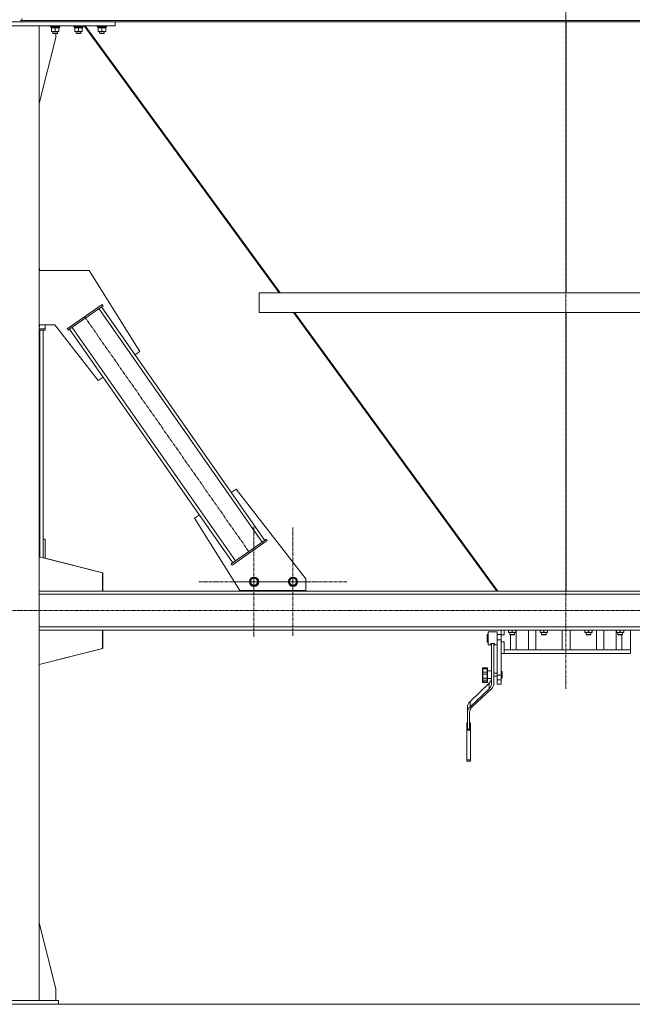
# Model space of a CAD drawing. Units: millimetres. Extents: x 0 to 39560, y -10 to 27300.
# Drawn here: x 30381 to 31954, y 15136 to 17662 of the extents above; entities that cross this region are included whole.
import ezdxf

# ---------------------------------------------------------------- set-up
doc = ezdxf.new("R2010")
doc.units = ezdxf.units.MM
doc.linetypes.add('K5LT_AXLED', pattern=[13.225, 8.725, -1.5, 1.5, -1.5])
doc.linetypes.add('K5LT_THIN', pattern=[0])
for name, color, linetype, true_color in [('OSI', 2, 'Continuous', 0xffff00), ('R', 1, 'Continuous', 0xff0000), ('WELDING', 7, 'Continuous', 0xffffff)]:
    doc.layers.add(name, color=color, linetype=linetype, true_color=true_color)

msp = doc.modelspace()

# ---------------------------------------------------------------- linework, layer by layer
at = {"layer": 'OSI', "color": 30, "linetype": 'K5LT_AXLED', "lineweight": 13, "true_color": 0xff8000}
for p, q in [((31783, 20992.9), (31783, 15945.9)), ((30547.6, 16900.2), (30971.7, 16294.3)), ((30982, 16220.2), (30982, 16362.2)), ((31082, 16220.2), (31082, 16359.2)), ((30982, 16220.2), (30840, 16220.2)), ((31082, 16220.2), (30943, 16220.2)), ((30982, 16220.2), (30982, 16078.2)), ((30982, 16220.2), (31124, 16220.2)), ((31082, 16220.2), (31082, 16081.2)), ((31082, 16220.2), (31221, 16220.2)), ((35940.8, 16146.3), (24847.8, 16146.3))]:
    msp.add_line(p, q, dxfattribs=at)
at = {"layer": 'R', "color": 7, "linetype": 'K5LT_THIN', "lineweight": 13}
for p, q in [((30136.1, 17656.3), (30626.1, 17656.3)), ((30384.1, 17659.9), (33182.1, 17659.9)), ((30384.1, 17659.9), (30384.1, 17656.3)), ((30384.1, 17659.9), (30384.1, 17656.3)), ((30384.1, 17656.3), (33182.1, 17656.3)), ((30626.1, 17646.3), (30626.1, 17656.3)), ((31784.1, 17656.3), (31784.1, 16961.3)), ((31784.1, 17656.3), (31784.1, 16961.3)), ((30136.1, 17646.3), (30626.1, 17646.3)), ((30431.1, 17646.3), (30331.1, 17646.3)), ((30431.1, 17646.3), (30431.1, 15146.3)), ((30460.4, 17646.3), (30460.4, 17644.4)), ((30484.4, 17644.4), (30460.4, 17644.4)), ((30460.4, 17644.4), (30460.6, 17644.1)), ((30484.3, 17644.1), (30460.6, 17644.1)), ((30462, 17641.6), (30462.1, 17642.9)), ((30462, 17641.6), (30462.2, 17641.6)), ((30482.9, 17641.6), (30462.2, 17641.6)), ((30462.9, 17640.7), (30462.9, 17641.6)), ((30462.9, 17640.7), (30462.9, 17632.4)), ((30462.9, 17631.6), (30462.9, 17632.4)), ((30481.9, 17631.6), (30462.9, 17631.6)), ((30466.4, 17631.6), (30466.4, 17627.4)), ((30472.4, 17640.7), (30472.4, 17632.4)), ((30478.4, 17631.6), (30478.4, 17627.4)), ((30481.9, 17641.6), (30481.9, 17640.7)), ((30481.9, 17640.7), (30481.9, 17632.4)), ((30481.9, 17632.4), (30481.9, 17631.6)), ((30482.9, 17644.1), (30482.9, 17641.6)), ((30484.4, 17644.4), (30484.3, 17644.1)), ((30484.4, 17646.3), (30484.4, 17644.4)), ((30520.4, 17646.3), (30520.4, 17644.4)), ((30544.4, 17644.4), (30520.4, 17644.4)), ((30520.4, 17644.4), (30520.6, 17644.1)), ((30544.3, 17644.1), (30520.6, 17644.1)), ((30522, 17641.6), (30522.1, 17642.9)), ((30522, 17641.6), (30522.2, 17641.6)), ((30542.9, 17641.6), (30522.2, 17641.6)), ((30522.9, 17640.7), (30522.9, 17641.6)), ((30522.9, 17640.7), (30522.9, 17632.4)), ((30522.9, 17631.6), (30522.9, 17632.4)), ((30541.9, 17631.6), (30522.9, 17631.6)), ((30526.4, 17631.6), (30526.4, 17627.4)), ((30532.4, 17640.7), (30532.4, 17632.4)), ((30538.4, 17631.6), (30538.4, 17627.4)), ((30541.9, 17641.6), (30541.9, 17640.7)), ((30541.9, 17640.7), (30541.9, 17632.4)), ((30541.9, 17632.4), (30541.9, 17631.6)), ((30542.9, 17644.1), (30542.9, 17641.6)), ((30544.4, 17644.4), (30544.3, 17644.1)), ((30544.4, 17646.3), (30544.4, 17644.4)), ((30546.7, 17646.3), (31047.4, 16961.3)), ((31050, 16961.3), (30549.3, 17646.3)), ((30580.4, 17646.3), (30580.4, 17644.4)), ((30604.4, 17644.4), (30580.4, 17644.4)), ((30580.4, 17644.4), (30580.6, 17644.1)), ((30604.3, 17644.1), (30580.6, 17644.1)), ((30582, 17641.6), (30582.1, 17642.9)), ((30582, 17641.6), (30582.2, 17641.6)), ((30602.9, 17641.6), (30582.2, 17641.6)), ((30582.9, 17640.7), (30582.9, 17641.6)), ((30582.9, 17640.7), (30582.9, 17632.4)), ((30582.9, 17631.6), (30582.9, 17632.4)), ((30601.9, 17631.6), (30582.9, 17631.6)), ((30586.4, 17631.6), (30586.4, 17627.4)), ((30592.4, 17640.7), (30592.4, 17632.4)), ((30598.4, 17631.6), (30598.4, 17627.4)), ((30601.9, 17641.6), (30601.9, 17640.7)), ((30601.9, 17640.7), (30601.9, 17632.4)), ((30601.9, 17632.4), (30601.9, 17631.6)), ((30602.9, 17644.1), (30602.9, 17641.6)), ((30604.4, 17644.4), (30604.3, 17644.1)), ((30604.4, 17646.3), (30604.4, 17644.4)), ((30431.1, 17447.1), (30473.9, 17616.3)), ((30478.4, 17627.4), (30466.4, 17627.4)), ((30466.4, 17627.4), (30467.4, 17626.9)), ((30477.4, 17626.9), (30467.4, 17626.9)), ((30473.9, 17616.3), (30473.9, 17626.9)), ((30478.4, 17627.4), (30477.4, 17626.9)), ((30538.4, 17627.4), (30526.4, 17627.4)), ((30526.4, 17627.4), (30527.4, 17626.9)), ((30537.4, 17626.9), (30527.4, 17626.9)), ((30538.4, 17627.4), (30537.4, 17626.9)), ((30598.4, 17627.4), (30586.4, 17627.4)), ((30586.4, 17627.4), (30587.4, 17626.9)), ((30597.4, 17626.9), (30587.4, 17626.9)), ((30598.4, 17627.4), (30597.4, 17626.9)), ((30431.1, 17024.1), (30431.9, 17024.1)), ((30431.1, 17019.1), (30559.4, 17019.1)), ((30431.9, 17024.1), (30431.9, 17019.1)), ((30559.4, 17019.1), (30689.2, 16811.3)), ((30996.1, 16961.3), (32572, 16961.3)), ((30996.1, 16961.3), (30996.1, 16911.3)), ((30996.1, 16961.3), (30996.1, 16911.3)), ((30502.6, 16868.7), (30592.7, 16931.8)), ((30504.9, 16865.4), (30595, 16928.5)), ((31010.5, 16326.2), (30590.9, 16925.6)), ((30595, 16928.5), (30592.7, 16931.8)), ((31003.9, 16321.6), (30584.3, 16921)), ((30996.1, 16911.3), (32572, 16911.3)), ((31083.9, 16911.3), (31606.5, 16196.3)), ((31609.1, 16196.3), (31086.5, 16911.3)), ((31784.1, 16911.3), (31784.1, 16196.3)), ((31784.1, 16911.3), (31784.1, 16196.3)), ((30471.5, 16879.1), (30431.1, 16879.1)), ((30431.9, 16874.1), (30431.1, 16874.1)), ((30431.9, 16879.1), (30431.9, 16874.1)), ((30446.1, 16868.7), (30446.1, 16879.1)), ((30582.7, 16736.8), (30471.5, 16879.1)), ((30935.1, 16273.5), (30515.5, 16872.9)), ((30431.1, 16868.7), (30446.1, 16868.7)), ((30431.1, 16865.4), (30446.1, 16865.4)), ((30433.1, 16283.9), (30433.1, 16865.4)), ((30441.1, 16329.1), (30441.1, 16865.4)), ((30441.1, 16281.9), (30441.1, 16865.4)), ((30446.1, 16865.4), (30446.1, 16868.7)), ((30504.9, 16865.4), (30502.6, 16868.7)), ((30928.5, 16268.9), (30509, 16868.3)), ((30689.2, 16811.3), (30676.9, 16802.7)), ((30595, 16745.4), (30582.7, 16736.8)), ((30924.4, 16449.1), (30936.7, 16457.7)), ((30936.7, 16457.7), (31116.1, 16228.1)), ((30830.2, 16383.2), (30842.5, 16391.8)), ((30946.1, 16197.7), (30830.2, 16383.2)), ((30441.1, 16329.1), (30446.1, 16329.1)), ((30446.1, 16329.1), (30446.1, 16280.7)), ((31014.5, 16329.1), (30924.4, 16266)), ((31016.8, 16325.8), (30926.7, 16262.7)), ((31014.5, 16329.1), (31016.8, 16325.8)), ((30593.9, 16243.3), (30431.1, 16284.4)), ((30594.3, 16243.3), (30446.1, 16280.8)), ((30593.9, 16196.3), (30593.9, 16243.3)), ((30594.3, 16196.3), (30594.3, 16243.3)), ((30924.4, 16266), (30926.7, 16262.7)), ((30971.8, 16220.3), (30977.3, 16229.8)), ((30977.3, 16210.8), (30971.8, 16220.3)), ((30977.3, 16229.8), (30988.3, 16229.8)), ((30988.3, 16229.8), (30991, 16225)), ((30993.7, 16220.3), (30988.3, 16210.8)), ((30991, 16225), (30993.7, 16220.3)), ((31071.8, 16220.3), (31077.3, 16229.8)), ((31077.3, 16210.8), (31071.8, 16220.3)), ((31077.3, 16229.8), (31088.3, 16229.8)), ((31088.3, 16229.8), (31091, 16225)), ((31093.7, 16220.3), (31088.3, 16210.8)), ((31091, 16225), (31093.7, 16220.3)), ((31116.1, 16228.1), (31116.1, 16197.7)), ((30431.1, 16196.3), (30593.9, 16196.3)), ((30431.1, 16196.3), (33135.1, 16196.3)), ((31116.1, 16197.7), (30946.1, 16197.7)), ((30957.4, 16196.3), (30957.4, 16197.7)), ((31107.4, 16196.3), (30957.4, 16196.3)), ((30988.3, 16210.8), (30977.3, 16210.8)), ((31088.3, 16210.8), (31077.3, 16210.8)), ((31107.4, 16197.7), (31107.4, 16196.3)), ((31107.8, 16197.7), (31107.8, 16196.3)), ((30431.1, 16188.3), (33135.1, 16188.3)), ((30431.1, 16104.3), (33135.1, 16104.3)), ((30431.1, 16096.3), (30593.9, 16096.3)), ((30431.1, 16096.3), (33135.1, 16096.3)), ((30593.9, 16096.3), (30593.9, 16049.3)), ((30594.3, 16096.3), (30594.3, 16049.3)), ((31607.1, 16091.8), (31584.1, 16091.8)), ((31584.1, 16075.3), (31584.1, 16091.8)), ((31607.1, 16075.3), (31607.1, 16091.8)), ((31617.1, 16096.3), (31617.1, 16084.3)), ((31625.3, 16096.3), (31625.3, 16084.3)), ((31636, 16096.3), (31636, 16091.1)), ((31636, 16090.3), (31636, 16091.1)), ((31655, 16090.3), (31636, 16090.3)), ((31639.5, 16085.1), (31639.5, 16090.3)), ((31645.5, 16096.3), (31645.5, 16091.1)), ((31651.5, 16085.1), (31651.5, 16090.3)), ((31655, 16096.3), (31655, 16091.1)), ((31655, 16091.1), (31655, 16090.3)), ((31655.7, 16045.3), (31655.7, 16096.3)), ((31687.3, 16045.3), (31687.3, 16096.3)), ((31706.5, 16045.3), (31706.5, 16096.3)), ((31717.2, 16096.3), (31717.2, 16091.1)), ((31717.2, 16090.3), (31717.2, 16091.1)), ((31736.2, 16090.3), (31717.2, 16090.3)), ((31720.7, 16085.1), (31720.7, 16090.3)), ((31726.7, 16096.3), (31726.7, 16091.1)), ((31732.7, 16085.1), (31732.7, 16090.3)), ((31736.2, 16096.3), (31736.2, 16091.1)), ((31736.2, 16091.1), (31736.2, 16090.3)), ((31774.1, 16096.3), (31774.1, 16045.3)), ((31794.1, 16096.3), (31794.1, 16045.3)), ((31832, 16096.3), (31832, 16091.1)), ((31832, 16090.3), (31832, 16091.1)), ((31851, 16090.3), (31832, 16090.3)), ((31835.5, 16085.1), (31835.5, 16090.3)), ((31841.5, 16096.3), (31841.5, 16091.1)), ((31847.5, 16085.1), (31847.5, 16090.3)), ((31851, 16096.3), (31851, 16091.1)), ((31851, 16091.1), (31851, 16090.3)), ((31861.7, 16045.3), (31861.7, 16096.3)), ((31880.8, 16045.3), (31880.8, 16096.3)), ((31912.4, 16045.3), (31912.4, 16096.3)), ((31913.2, 16096.3), (31913.2, 16091.1)), ((31913.2, 16090.3), (31913.2, 16091.1)), ((31932.2, 16090.3), (31913.2, 16090.3)), ((31916.7, 16085.1), (31916.7, 16090.3)), ((31922.7, 16096.3), (31922.7, 16091.1)), ((31928.7, 16085.1), (31928.7, 16090.3)), ((31932.2, 16096.3), (31932.2, 16091.1)), ((31932.2, 16091.1), (31932.2, 16090.3)), ((31949.1, 16096.3), (31949.1, 16045.3)), ((31581.1, 16085.3), (31581.1, 16079.9)), ((31584.1, 16085.3), (31581.1, 16085.3)), ((31581.1, 16079.9), (31581.1, 16065.3)), ((31584.1, 16065.3), (31581.1, 16065.3)), ((31584.1, 16058.8), (31584.1, 16075.3)), ((31617.1, 16085.3), (31607.1, 16085.3)), ((31607.1, 16071.3), (31607.1, 16075.3)), ((31617.1, 16071.3), (31607.1, 16071.3)), ((31607.1, 15980.7), (31607.1, 16071.3)), ((31617.1, 16084.3), (31617.1, 16071.3)), ((31625.3, 16084.3), (31617.1, 16084.3)), ((31617.1, 16066.3), (31617.1, 16071.3)), ((31617.1, 16066.3), (31617.1, 16049.4)), ((31625.3, 16066.3), (31617.1, 16066.3)), ((31625.3, 16066.3), (31625.3, 16045.3)), ((31651.5, 16085.1), (31639.5, 16085.1)), ((31639.5, 16085.1), (31640.5, 16084.1)), ((31650.5, 16084.1), (31640.5, 16084.1)), ((31641.2, 16045.3), (31641.2, 16084.1)), ((31651.5, 16085.1), (31650.5, 16084.1)), ((31732.7, 16085.1), (31720.7, 16085.1)), ((31720.7, 16085.1), (31721.7, 16084.1)), ((31731.7, 16084.1), (31721.7, 16084.1)), ((31732.7, 16085.1), (31731.7, 16084.1)), ((31847.5, 16085.1), (31835.5, 16085.1)), ((31835.5, 16085.1), (31836.5, 16084.1)), ((31846.5, 16084.1), (31836.5, 16084.1)), ((31847.5, 16085.1), (31846.5, 16084.1)), ((31928.7, 16085.1), (31916.7, 16085.1)), ((31916.7, 16085.1), (31917.7, 16084.1)), ((31927.7, 16084.1), (31917.7, 16084.1)), ((31926.9, 16045.3), (31926.9, 16084.1)), ((31928.7, 16085.1), (31927.7, 16084.1)), ((30593.9, 16049.3), (30431.1, 16008.1)), ((30594.3, 16049.3), (30431.1, 16008)), ((31590.6, 16058.8), (31584.1, 16058.8)), ((31600.6, 16062.1), (31590.6, 16062.1)), ((31592.6, 15960.2), (31592.6, 16058.7)), ((31598.6, 15960.2), (31598.6, 16058.7)), ((31607.1, 16058.8), (31600.6, 16058.8)), ((31607.1, 16058.8), (31607.1, 16063.9)), ((31607.1, 16049.2), (31607.1, 16058.8)), ((31607.1, 16037.2), (31607.1, 16049.2)), ((31617.1, 15980.7), (31617.1, 16049.4)), ((31625.3, 16036.3), (31625.3, 16045.3)), ((31947.6, 16045.3), (31625.3, 16045.3)), ((31949.1, 16045.3), (31947.6, 16045.3)), ((31949.1, 16045.3), (31949.1, 16036.3)), ((31607.1, 16024.7), (31607.1, 16028.8)), ((31607.1, 16025.7), (31607.1, 16028.2)), ((31607.1, 16027.1), (31607.1, 16027.9)), ((31607.1, 16023.1), (31607.1, 16027.7)), ((31607.1, 16027.3), (31607.1, 16027.4)), ((31607.1, 16027.2), (31607.1, 16027.3)), ((31607.1, 16027.1), (31607.1, 16027.2)), ((31607.1, 16026.9), (31607.1, 16027.1)), ((31607.1, 16026.8), (31607.1, 16027.1)), ((31607.1, 16025.9), (31607.1, 16027)), ((31607.1, 16026.4), (31607.1, 16026.9)), ((31607.1, 16022.5), (31607.1, 16026.8)), ((31607.1, 16024.1), (31607.1, 16026.8)), ((31607.1, 16023.8), (31607.1, 16026.4)), ((31607.1, 16026.2), (31607.1, 16026.4)), ((31607.1, 16023.6), (31607.1, 16026.2)), ((31607.1, 16023.9), (31607.1, 16026)), ((31607.1, 16025.4), (31607.1, 16025.9)), ((31607.1, 16025.4), (31607.1, 16025.7)), ((31607.1, 16025), (31607.1, 16025.4)), ((31607.1, 16024.6), (31607.1, 16025.4)), ((31607.1, 16024.6), (31607.1, 16024.7)), ((31607.1, 16021.7), (31607.1, 16024.6)), ((31607.1, 16024), (31607.1, 16024.1)), ((31607.1, 16023.6), (31607.1, 16023.9)), ((31607.1, 16023.5), (31607.1, 16023.8)), ((31607.1, 16023.2), (31607.1, 16023.6)), ((31607.1, 16023.5), (31607.1, 16023.6)), ((31607.1, 16023), (31607.1, 16023.5)), ((31607.1, 16022.7), (31607.1, 16023.2)), ((31607.1, 16022.9), (31607.1, 16023.1)), ((31607.1, 16022.3), (31607.1, 16022.7)), ((31607.1, 16022.3), (31607.1, 16022.5)), ((31607.1, 16021.6), (31607.1, 16021.7)), ((31607.1, 16017.7), (31607.1, 16017.8)), ((31607.1, 16017.8), (31607.1, 16017.8)), ((31607.1, 16017.8), (31607.1, 16017.8)), ((31607.1, 16017.3), (31607.1, 16017.7)), ((31607.1, 16012.9), (31607.1, 16017.3)), ((31607.1, 16016.2), (31607.1, 16017)), ((31607.1, 16016.1), (31607.1, 16016.2)), ((31607.1, 16011.8), (31607.1, 16016.2)), ((31607.1, 16015.9), (31607.1, 16016.1)), ((31607.1, 16015.6), (31607.1, 16015.9)), ((31607.1, 16015.6), (31607.1, 16015.7)), ((31607.1, 16015.7), (31607.1, 16015.7)), ((31607.1, 16015.3), (31607.1, 16015.6)), ((31607.1, 16015.2), (31607.1, 16015.6)), ((31607.1, 16015), (31607.1, 16015.3)), ((31607.1, 16015.1), (31607.1, 16015.2)), ((31607.1, 16010.4), (31607.1, 16015.2)), ((31607.1, 16015.2), (31607.1, 16015.2)), ((31607.1, 16014.7), (31607.1, 16015.2)), ((31607.1, 16014.9), (31607.1, 16015.1)), ((31607.1, 16014.3), (31607.1, 16015)), ((31607.1, 16014.5), (31607.1, 16015)), ((31607.1, 16014.6), (31607.1, 16014.9)), ((31607.1, 16013.5), (31607.1, 16014.7)), ((31607.1, 16014.4), (31607.1, 16014.6)), ((31607.1, 16014.6), (31607.1, 16014.6)), ((31607.1, 16014.5), (31607.1, 16014.5)), ((31607.1, 16013.6), (31607.1, 16014.5)), ((31607.1, 16014.4), (31607.1, 16014.5)), ((31607.1, 16014.2), (31607.1, 16014.4)), ((31607.1, 16014.2), (31607.1, 16014.4)), ((31607.1, 16014), (31607.1, 16014.2)), ((31607.1, 16013.9), (31607.1, 16014.2)), ((31607.1, 16009.2), (31607.1, 16014)), ((31607.1, 16013.5), (31607.1, 16014)), ((31607.1, 16013.5), (31607.1, 16013.9)), ((31617.1, 16036.3), (31625.3, 16036.3)), ((31949.1, 16036.3), (31625.3, 16036.3)), ((31569.1, 15996.6), (31569.1, 15998.7)), ((31569.1, 15998.5), (31569.1, 15998.7)), ((31569.1, 15997.7), (31569.1, 15998.5)), ((31569.1, 15998.3), (31569.1, 15997.9)), ((31569.1, 15997.8), (31569.1, 15997.7)), ((31569.1, 15987.7), (31569.1, 15996.6)), ((31581.1, 15999.7), (31570.1, 15999.7)), ((31581.1, 15999.7), (31570.1, 15999.7)), ((31581.1, 15997), (31570.1, 15997)), ((31570.1, 15988.5), (31570.1, 15997)), ((31581.1, 15988.5), (31581.1, 15997)), ((31582.1, 15996.6), (31582.1, 15998.7)), ((31582.1, 15987.7), (31582.1, 15996.6)), ((31592.1, 15991.7), (31582.1, 15991.7)), ((31607.1, 16012.8), (31607.1, 16013.6)), ((31607.1, 16012.5), (31607.1, 16013.5)), ((31607.1, 16013), (31607.1, 16013.5)), ((31607.1, 16013.1), (31607.1, 16013.5)), ((31607.1, 16012.5), (31607.1, 16013.3)), ((31607.1, 16012.5), (31607.1, 16013.1)), ((31607.1, 16012.9), (31607.1, 16013.1)), ((31607.1, 16012.5), (31607.1, 16013)), ((31607.1, 16012.6), (31607.1, 16012.9)), ((31607.1, 16008.5), (31607.1, 16012.8)), ((31607.1, 16007.9), (31607.1, 16012.8)), ((31607.1, 16012.7), (31607.1, 16012.8)), ((31607.1, 16012.6), (31607.1, 16012.7)), ((31607.1, 16012.4), (31607.1, 16012.6)), ((31607.1, 16012.5), (31607.1, 16012.6)), ((31607.1, 16011.9), (31607.1, 16012.5)), ((31607.1, 16011.9), (31607.1, 16012.5)), ((31607.1, 16012.4), (31607.1, 16012.5)), ((31607.1, 16012.3), (31607.1, 16012.4)), ((31607.1, 16012.1), (31607.1, 16012.4)), ((31607.1, 16012.4), (31607.1, 16012.4)), ((31607.1, 16012.2), (31607.1, 16012.3)), ((31607.1, 16012.2), (31607.1, 16012.3)), ((31607.1, 16012.1), (31607.1, 16012.2)), ((31607.1, 16011.9), (31607.1, 16012.2)), ((31607.1, 16012), (31607.1, 16012.1)), ((31607.1, 16011.8), (31607.1, 16012.1)), ((31607.1, 16011.8), (31607.1, 16012)), ((31607.1, 16011.5), (31607.1, 16011.9)), ((31607.1, 16011.4), (31607.1, 16011.9)), ((31607.1, 16009.6), (31607.1, 16011.9)), ((31607.1, 16010.8), (31607.1, 16011.9)), ((31607.1, 16011.7), (31607.1, 16011.8)), ((31607.1, 16011.8), (31607.1, 16011.8)), ((31607.1, 16011.5), (31607.1, 16011.8)), ((31607.1, 16011.7), (31607.1, 16011.8)), ((31607.1, 16011.4), (31607.1, 16011.7)), ((31607.1, 16011.6), (31607.1, 16011.7)), ((31607.1, 16011.5), (31607.1, 16011.6)), ((31607.1, 16011.4), (31607.1, 16011.5)), ((31607.1, 16011.4), (31607.1, 16011.5)), ((31607.1, 16011.2), (31607.1, 16011.5)), ((31607.1, 16011.3), (31607.1, 16011.4)), ((31607.1, 16010.8), (31607.1, 16011.4)), ((31607.1, 16010.9), (31607.1, 16011.4)), ((31607.1, 16011.2), (31607.1, 16011.3)), ((31607.1, 16010.9), (31607.1, 16011.2)), ((31607.1, 16011), (31607.1, 16011.2)), ((31607.1, 16010.3), (31607.1, 16011.1)), ((31607.1, 16010.9), (31607.1, 16011)), ((31607.1, 16010.6), (31607.1, 16010.9)), ((31607.1, 16010.9), (31607.1, 16010.9)), ((31607.1, 16010.1), (31607.1, 16010.8)), ((31607.1, 16009.8), (31607.1, 16010.8)), ((31607.1, 16010.3), (31607.1, 16010.6)), ((31607.1, 16009.9), (31607.1, 16010.4)), ((31607.1, 16009.9), (31607.1, 16010.3)), ((31607.1, 16009.8), (31607.1, 16010.1)), ((31607.1, 16009.8), (31607.1, 16009.9)), ((31607.1, 16007.1), (31607.1, 16009.9)), ((31607.1, 16009.7), (31607.1, 16009.8)), ((31607.1, 16009.8), (31607.1, 16009.8)), ((31607.1, 16008.7), (31607.1, 16009.8)), ((31607.1, 16009), (31607.1, 16009.6)), ((31607.1, 16009.4), (31607.1, 16009.5)), ((31607.1, 16009.2), (31607.1, 16009.4)), ((31607.1, 16009), (31607.1, 16009.2)), ((31607.1, 16008.3), (31607.1, 16009.2)), ((31607.1, 16008.5), (31607.1, 16009)), ((31607.1, 16008.8), (31607.1, 16009)), ((31607.1, 16008.6), (31607.1, 16008.8)), ((31607.1, 16008), (31607.1, 16008.7)), ((31607.1, 16008.3), (31607.1, 16008.6)), ((31607.1, 16008.2), (31607.1, 16008.3)), ((31607.1, 16008.1), (31607.1, 16008.2)), ((31607.1, 16007.6), (31607.1, 16008)), ((31607.1, 16007.8), (31607.1, 16007.9)), ((31607.1, 16007.6), (31607.1, 16007.6)), ((31607.1, 16006.9), (31607.1, 16007.1)), ((31617.1, 15990.7), (31618.1, 15990.7)), ((31620.1, 15988.7), (31620.1, 15981.7)), ((31569.1, 15983.5), (31569.1, 15987.7)), ((31569.1, 15972.4), (31569.1, 15983.5)), ((31569.1, 15983), (31569.1, 15981.4)), ((31569.1, 15972.4), (31569.1, 15974.4)), ((31569.1, 15969), (31569.1, 15972.4)), ((31569.1, 15964), (31569.1, 15969)), ((31569.1, 15963.1), (31569.1, 15964)), ((31581.1, 15988.5), (31570.1, 15988.5)), ((31570.1, 15983), (31570.1, 15988.5)), ((31581.1, 15983), (31570.1, 15983)), ((31570.1, 15972.5), (31570.1, 15983)), ((31581.1, 15972.5), (31570.1, 15972.5)), ((31570.1, 15968), (31570.1, 15972.5)), ((31581.1, 15968), (31570.1, 15968)), ((31570.1, 15963.3), (31570.1, 15968)), ((31581.1, 15983), (31581.1, 15988.5)), ((31581.1, 15972.5), (31581.1, 15983)), ((31581.1, 15968), (31581.1, 15972.5)), ((31581.1, 15963.3), (31581.1, 15968)), ((31582.1, 15983.5), (31582.1, 15987.7)), ((31582.1, 15972.4), (31582.1, 15983.5)), ((31582.1, 15983.4), (31582.1, 15981.7)), ((31582.1, 15973), (31582.1, 15974.7)), ((31582.1, 15969), (31582.1, 15972.4)), ((31592.1, 15971.7), (31582.1, 15971.7)), ((31582.1, 15969), (31582.1, 15969)), ((31582.1, 15964), (31582.1, 15969)), ((31582.1, 15963.1), (31582.1, 15964)), ((31592.6, 15985.7), (31592.1, 15985.7)), ((31592.6, 15977.7), (31592.1, 15977.7)), ((31607.1, 15985.7), (31598.6, 15985.7)), ((31607.1, 15977.7), (31598.6, 15977.7)), ((31607.1, 15969), (31607.1, 15980.7)), ((31617.1, 15980.7), (31607.1, 15980.7)), ((31607.1, 15976.8), (31607.1, 15976.8)), ((31607.1, 15957.3), (31607.1, 15969)), ((31617.1, 15969), (31607.1, 15969)), ((31617.1, 15969), (31617.1, 15980.7)), ((31617.1, 15972.7), (31618.1, 15972.7)), ((31617.1, 15957.3), (31617.1, 15969)), ((31618.1, 15981.7), (31618.1, 15972.9)), ((31620.1, 15981.7), (31620.1, 15974.7)), ((31537.5, 15913.2), (31586.2, 15959.9)), ((31537.5, 15899.1), (31586.2, 15945.9)), ((31592.1, 15945.7), (31543.2, 15899.8)), ((31581.1, 15963.3), (31570.1, 15963.3)), ((31581.1, 15962.1), (31570.1, 15962.1)), ((31586.2, 15945.9), (31586.2, 15959.9)), ((31607.1, 15957.3), (31617.1, 15957.3)), ((31537.5, 15899.1), (31537.5, 15913.2)), ((31530.8, 15883.8), (31530.8, 15897.9)), ((31530.8, 15842.4), (31530.8, 15883.8)), ((31536.3, 15884.5), (31536.3, 15842.4)), ((31528.8, 15858.4), (31528.8, 15858.5)), ((31530.8, 15858.5), (31528.8, 15858.5)), ((31528.8, 15840.5), (31528.8, 15858.4)), ((31530.8, 15858.4), (31528.8, 15858.4)), ((31538.8, 15840.5), (31528.8, 15840.5)), ((31528.8, 15839.2), (31528.8, 15840.5)), ((31538.8, 15839.2), (31528.8, 15839.2)), ((31528.8, 15763), (31528.8, 15839.2)), ((31536.3, 15842.4), (31530.8, 15842.4)), ((31538.8, 15858.5), (31536.3, 15858.5)), ((31538.8, 15858.4), (31536.3, 15858.4)), ((31538.8, 15858.4), (31538.8, 15858.5)), ((31538.8, 15840.5), (31538.8, 15858.4)), ((31538.8, 15839.2), (31538.8, 15840.5)), ((31538.8, 15763), (31538.8, 15839.2)), ((31528.8, 15760.1), (31528.8, 15763)), ((31538.8, 15763), (31528.8, 15763)), ((31538.8, 15760.1), (31538.8, 15763)), ((31538.8, 15760.1), (31528.8, 15760.1)), ((30431.1, 15345.5), (30473.9, 15176.3)), ((30473.9, 15176.3), (30473.9, 15146.3)), ((24926, 15136.3), (35836, 15136.3)), ((30281.1, 15146.3), (30481.1, 15146.3)), ((30281.1, 15136.3), (30481.1, 15136.3)), ((30481.1, 15136.3), (30481.1, 15146.3))]:
    msp.add_line(p, q, dxfattribs=at)
for centre, radius in [((30982.8, 16220.3), 12), ((30982.8, 16220.3), 11.8), ((30982.8, 16220.3), 8.97), ((31082.8, 16220.3), 12), ((31082.8, 16220.3), 11.8), ((31082.8, 16220.3), 8.97)]:
    msp.add_circle(centre, radius, dxfattribs=at)
for centre, radius, start, end in [((30388.6, 17659.9), 4.5, 90, 180), ((30388.6, 17659.9), 4.5, 90, 180), ((31590.6, 16056.8), 2, 0, 90), ((31600.6, 16056.8), 2, 90, 179.9544), ((31570.1, 15998.7), 1, 90, 180), ((31570.1, 15998.7), 1, 90, 180), ((31581.1, 15998.7), 1, 1.9845, 90), ((31581.1, 15998.7), 1, 0, 90), ((31618.1, 15988.7), 2, 0, 90), ((31618.1, 15974.7), 2, 270, 0), ((31570.1, 15963.1), 1, 180, 270), ((31581.1, 15963.1), 1, 270, 0)]:
    msp.add_arc(centre, radius, start, end, dxfattribs=at)
for centre, major_axis, ratio, start_param, end_param in [((30472.4, 17646.5), (0, -22.5), 0.466308, -1.46277, -1.350168), ((30532.4, 17646.5), (0, -22.5), 0.466308, -1.46277, -1.350168), ((30592.4, 17646.5), (0, -22.5), 0.466308, -1.46277, -1.350168), ((31568.6, 15974.3), (24, 0), 0.882948, 5.53918, 6.283185), ((31568.6, 15960.2), (24, 0), 0.882948, 5.53918, 6.283185), ((31574.6, 15960.2), (24, 0), 0.882948, 5.528792, 6.283185), ((31556.4, 15897.9), (-25.6, 0), 0.882948, 5.53918, 6.283185), ((31556.4, 15883.8), (-25.6, 0), 0.882948, 5.53918, 6.283185), ((31561.6, 15884.5), (-25.3, 0), 0.882948, 5.528792, 6.283185)]:
    msp.add_ellipse(centre, major_axis=major_axis, ratio=ratio, start_param=start_param, end_param=end_param, dxfattribs=at)
at = {"layer": 'WELDING', "color": 7, "linetype": 'K5LT_THIN', "lineweight": 13}
for p, q in [((31590.6, 16058.8), (31590.6, 16062.1)), ((31592.6, 16056.8), (31592.6, 16056.8)), ((31600.6, 16058.8), (31600.6, 16062.1)), ((31569.1, 15998.5), (31569.1, 15998.5)), ((31569.1, 15997.7), (31569.1, 15997.7)), ((31570.1, 15997), (31570.1, 15999.7)), ((31570.1, 15999.7), (31570.1, 15999.7)), ((31581.1, 15997), (31581.1, 15999.7)), ((31581.1, 15999.7), (31581.1, 15999.7)), ((31592.1, 15981.7), (31592.1, 15991.7)), ((31618.1, 15990.7), (31618.1, 15981.7)), ((31592.1, 15971.7), (31592.1, 15981.7)), ((31618.1, 15972.9), (31618.1, 15972.7)), ((31570.1, 15962.1), (31570.1, 15963.3)), ((31581.1, 15962.1), (31581.1, 15963.3))]:
    msp.add_line(p, q, dxfattribs=at)
for points, knots in [([(30467.7, 17641.6), (30467.5, 17641.6), (30467, 17641.6), (30466.4, 17641.5), (30465.8, 17641.4), (30465, 17641.3), (30464, 17641.1), (30463.3, 17640.8), (30462.9, 17640.7)], [0, 0, 0, 0, 1.192024, 2.404251, 3.60809, 4.765234, 6.955738, 9, 9, 9, 9]), ([(30462.9, 17632.4), (30463.5, 17632.2), (30464.3, 17632), (30465.3, 17631.8), (30465.9, 17631.7), (30466.4, 17631.6), (30466.9, 17631.6), (30467.5, 17631.6), (30468, 17631.6), (30468.5, 17631.6), (30469.1, 17631.6), (30469.8, 17631.7), (30471, 17632), (30471.8, 17632.2), (30472.4, 17632.4)], [0, 0, 0, 0, 2.72415, 3.912285, 4.716446, 5.530362, 6.353984, 7.180289, 7.997717, 8.810544, 9.605533, 10.761675, 12.184093, 15, 15, 15, 15]), ([(30472.4, 17640.7), (30471.9, 17640.9), (30471.2, 17641.1), (30470.2, 17641.3), (30469.5, 17641.4), (30468.9, 17641.5), (30468.3, 17641.6), (30467.9, 17641.6), (30467.7, 17641.6)], [0, 0, 0, 0, 2.905563, 4.375924, 5.511195, 6.679161, 7.850161, 9, 9, 9, 9]), ([(30477.2, 17641.6), (30477, 17641.6), (30476.5, 17641.6), (30475.9, 17641.5), (30475.3, 17641.4), (30474.5, 17641.3), (30473.5, 17641.1), (30472.8, 17640.8), (30472.4, 17640.7)], [0, 0, 0, 0, 1.192024, 2.404251, 3.60809, 4.765234, 6.955738, 9, 9, 9, 9]), ([(30472.4, 17632.4), (30473, 17632.2), (30473.8, 17632), (30474.8, 17631.8), (30475.4, 17631.7), (30475.9, 17631.6), (30476.4, 17631.6), (30477, 17631.6), (30477.5, 17631.6), (30478, 17631.6), (30478.6, 17631.6), (30479.3, 17631.7), (30480.5, 17632), (30481.3, 17632.2), (30481.9, 17632.4)], [0, 0, 0, 0, 2.72415, 3.912285, 4.716446, 5.530362, 6.353984, 7.180289, 7.997717, 8.810544, 9.605533, 10.761675, 12.184093, 15, 15, 15, 15]), ([(30481.9, 17640.7), (30481.4, 17640.9), (30480.7, 17641.1), (30479.7, 17641.3), (30479, 17641.4), (30478.4, 17641.5), (30477.8, 17641.6), (30477.4, 17641.6), (30477.2, 17641.6)], [0, 0, 0, 0, 2.905563, 4.375924, 5.511195, 6.679161, 7.850161, 9, 9, 9, 9]), ([(30527.7, 17641.6), (30527.5, 17641.6), (30527, 17641.6), (30526.4, 17641.5), (30525.8, 17641.4), (30525, 17641.3), (30524, 17641.1), (30523.3, 17640.8), (30522.9, 17640.7)], [0, 0, 0, 0, 1.192024, 2.404251, 3.60809, 4.765234, 6.955738, 9, 9, 9, 9]), ([(30522.9, 17632.4), (30523.5, 17632.2), (30524.3, 17632), (30525.3, 17631.8), (30525.9, 17631.7), (30526.4, 17631.6), (30526.9, 17631.6), (30527.5, 17631.6), (30528, 17631.6), (30528.5, 17631.6), (30529.1, 17631.6), (30529.8, 17631.7), (30531, 17632), (30531.8, 17632.2), (30532.4, 17632.4)], [0, 0, 0, 0, 2.72415, 3.912285, 4.716446, 5.530362, 6.353984, 7.180289, 7.997717, 8.810544, 9.605533, 10.761675, 12.184093, 15, 15, 15, 15]), ([(30532.4, 17640.7), (30531.9, 17640.9), (30531.2, 17641.1), (30530.2, 17641.3), (30529.5, 17641.4), (30528.9, 17641.5), (30528.3, 17641.6), (30527.9, 17641.6), (30527.7, 17641.6)], [0, 0, 0, 0, 2.905563, 4.375924, 5.511195, 6.679161, 7.850161, 9, 9, 9, 9]), ([(30537.2, 17641.6), (30537, 17641.6), (30536.5, 17641.6), (30535.9, 17641.5), (30535.3, 17641.4), (30534.5, 17641.3), (30533.5, 17641.1), (30532.8, 17640.8), (30532.4, 17640.7)], [0, 0, 0, 0, 1.192024, 2.404251, 3.60809, 4.765234, 6.955738, 9, 9, 9, 9]), ([(30532.4, 17632.4), (30533, 17632.2), (30533.8, 17632), (30534.8, 17631.8), (30535.4, 17631.7), (30535.9, 17631.6), (30536.4, 17631.6), (30537, 17631.6), (30537.5, 17631.6), (30538, 17631.6), (30538.6, 17631.6), (30539.3, 17631.7), (30540.5, 17632), (30541.3, 17632.2), (30541.9, 17632.4)], [0, 0, 0, 0, 2.72415, 3.912285, 4.716446, 5.530362, 6.353984, 7.180289, 7.997717, 8.810544, 9.605533, 10.761675, 12.184093, 15, 15, 15, 15]), ([(30541.9, 17640.7), (30541.4, 17640.9), (30540.7, 17641.1), (30539.7, 17641.3), (30539, 17641.4), (30538.4, 17641.5), (30537.8, 17641.6), (30537.4, 17641.6), (30537.2, 17641.6)], [0, 0, 0, 0, 2.905563, 4.375924, 5.511195, 6.679161, 7.850161, 9, 9, 9, 9]), ([(30587.7, 17641.6), (30587.5, 17641.6), (30587, 17641.6), (30586.4, 17641.5), (30585.8, 17641.4), (30585, 17641.3), (30584, 17641.1), (30583.3, 17640.8), (30582.9, 17640.7)], [0, 0, 0, 0, 1.192024, 2.404251, 3.60809, 4.765234, 6.955738, 9, 9, 9, 9]), ([(30582.9, 17632.4), (30583.5, 17632.2), (30584.3, 17632), (30585.3, 17631.8), (30585.9, 17631.7), (30586.4, 17631.6), (30586.9, 17631.6), (30587.5, 17631.6), (30588, 17631.6), (30588.5, 17631.6), (30589.1, 17631.6), (30589.8, 17631.7), (30591, 17632), (30591.8, 17632.2), (30592.4, 17632.4)], [0, 0, 0, 0, 2.72415, 3.912285, 4.716446, 5.530362, 6.353984, 7.180289, 7.997717, 8.810544, 9.605533, 10.761675, 12.184093, 15, 15, 15, 15]), ([(30592.4, 17640.7), (30591.9, 17640.9), (30591.2, 17641.1), (30590.2, 17641.3), (30589.5, 17641.4), (30588.9, 17641.5), (30588.3, 17641.6), (30587.9, 17641.6), (30587.7, 17641.6)], [0, 0, 0, 0, 2.905563, 4.375924, 5.511195, 6.679161, 7.850161, 9, 9, 9, 9]), ([(30597.2, 17641.6), (30597, 17641.6), (30596.5, 17641.6), (30595.9, 17641.5), (30595.3, 17641.4), (30594.5, 17641.3), (30593.5, 17641.1), (30592.8, 17640.8), (30592.4, 17640.7)], [0, 0, 0, 0, 1.192024, 2.404251, 3.60809, 4.765234, 6.955738, 9, 9, 9, 9]), ([(30592.4, 17632.4), (30593, 17632.2), (30593.8, 17632), (30594.8, 17631.8), (30595.4, 17631.7), (30595.9, 17631.6), (30596.4, 17631.6), (30597, 17631.6), (30597.5, 17631.6), (30598, 17631.6), (30598.6, 17631.6), (30599.3, 17631.7), (30600.5, 17632), (30601.3, 17632.2), (30601.9, 17632.4)], [0, 0, 0, 0, 2.72415, 3.912285, 4.716446, 5.530362, 6.353984, 7.180289, 7.997717, 8.810544, 9.605533, 10.761675, 12.184093, 15, 15, 15, 15]), ([(30601.9, 17640.7), (30601.4, 17640.9), (30600.7, 17641.1), (30599.7, 17641.3), (30599, 17641.4), (30598.4, 17641.5), (30597.8, 17641.6), (30597.4, 17641.6), (30597.2, 17641.6)], [0, 0, 0, 0, 2.905563, 4.375924, 5.511195, 6.679161, 7.850161, 9, 9, 9, 9]), ([(31636, 16091.1), (31636.6, 16090.9), (31637.4, 16090.7), (31638.4, 16090.5), (31639, 16090.4), (31639.5, 16090.3), (31640, 16090.3), (31640.5, 16090.3), (31641.1, 16090.3), (31641.6, 16090.3), (31642.2, 16090.3), (31642.9, 16090.4), (31644, 16090.7), (31644.9, 16090.9), (31645.5, 16091.1)], [0, 0, 0, 0, 2.72415, 3.912285, 4.716446, 5.530362, 6.353984, 7.180289, 7.997717, 8.810544, 9.605533, 10.761675, 12.184093, 15, 15, 15, 15]), ([(31645.5, 16091.1), (31646.1, 16090.9), (31646.9, 16090.7), (31647.9, 16090.5), (31648.5, 16090.4), (31649, 16090.3), (31649.5, 16090.3), (31650, 16090.3), (31650.6, 16090.3), (31651.1, 16090.3), (31651.7, 16090.3), (31652.4, 16090.4), (31653.5, 16090.7), (31654.4, 16090.9), (31655, 16091.1)], [0, 0, 0, 0, 2.72415, 3.912285, 4.716446, 5.530362, 6.353984, 7.180289, 7.997717, 8.810544, 9.605533, 10.761675, 12.184093, 15, 15, 15, 15]), ([(31717.2, 16091.1), (31717.7, 16090.9), (31718.5, 16090.7), (31719.5, 16090.5), (31720.1, 16090.4), (31720.7, 16090.3), (31721.2, 16090.3), (31721.7, 16090.3), (31722.2, 16090.3), (31722.8, 16090.3), (31723.4, 16090.3), (31724.1, 16090.4), (31725.2, 16090.7), (31726.1, 16090.9), (31726.7, 16091.1)], [0, 0, 0, 0, 2.72415, 3.912285, 4.716446, 5.530362, 6.353984, 7.180289, 7.997717, 8.810544, 9.605533, 10.761675, 12.184093, 15, 15, 15, 15]), ([(31726.7, 16091.1), (31727.2, 16090.9), (31728, 16090.7), (31729, 16090.5), (31729.6, 16090.4), (31730.2, 16090.3), (31730.7, 16090.3), (31731.2, 16090.3), (31731.7, 16090.3), (31732.3, 16090.3), (31732.9, 16090.3), (31733.6, 16090.4), (31734.7, 16090.7), (31735.6, 16090.9), (31736.2, 16091.1)], [0, 0, 0, 0, 2.72415, 3.912285, 4.716446, 5.530362, 6.353984, 7.180289, 7.997717, 8.810544, 9.605533, 10.761675, 12.184093, 15, 15, 15, 15]), ([(31832, 16091.1), (31832.5, 16090.9), (31833.4, 16090.7), (31834.3, 16090.5), (31834.9, 16090.4), (31835.5, 16090.3), (31836, 16090.3), (31836.5, 16090.3), (31837, 16090.3), (31837.6, 16090.3), (31838.2, 16090.3), (31838.9, 16090.4), (31840, 16090.7), (31840.9, 16090.9), (31841.5, 16091.1)], [0, 0, 0, 0, 2.72415, 3.912285, 4.716446, 5.530362, 6.353984, 7.180289, 7.997717, 8.810544, 9.605533, 10.761675, 12.184093, 15, 15, 15, 15]), ([(31841.5, 16091.1), (31842, 16090.9), (31842.9, 16090.7), (31843.8, 16090.5), (31844.4, 16090.4), (31845, 16090.3), (31845.5, 16090.3), (31846, 16090.3), (31846.5, 16090.3), (31847.1, 16090.3), (31847.7, 16090.3), (31848.4, 16090.4), (31849.5, 16090.7), (31850.4, 16090.9), (31851, 16091.1)], [0, 0, 0, 0, 2.72415, 3.912285, 4.716446, 5.530362, 6.353984, 7.180289, 7.997717, 8.810544, 9.605533, 10.761675, 12.184093, 15, 15, 15, 15]), ([(31913.2, 16091.1), (31913.7, 16090.9), (31914.5, 16090.7), (31915.5, 16090.5), (31916.1, 16090.4), (31916.6, 16090.3), (31917.2, 16090.3), (31917.7, 16090.3), (31918.2, 16090.3), (31918.7, 16090.3), (31919.3, 16090.3), (31920.1, 16090.4), (31921.2, 16090.7), (31922.1, 16090.9), (31922.7, 16091.1)], [0, 0, 0, 0, 2.72415, 3.912285, 4.716446, 5.530362, 6.353984, 7.180289, 7.997717, 8.810544, 9.605533, 10.761675, 12.184093, 15, 15, 15, 15]), ([(31922.7, 16091.1), (31923.2, 16090.9), (31924, 16090.7), (31925, 16090.5), (31925.6, 16090.4), (31926.1, 16090.3), (31926.7, 16090.3), (31927.2, 16090.3), (31927.7, 16090.3), (31928.2, 16090.3), (31928.8, 16090.3), (31929.6, 16090.4), (31930.7, 16090.7), (31931.6, 16090.9), (31932.2, 16091.1)], [0, 0, 0, 0, 2.72415, 3.912285, 4.716446, 5.530362, 6.353984, 7.180289, 7.997717, 8.810544, 9.605533, 10.761675, 12.184093, 15, 15, 15, 15]), ([(31592.6, 16058.7), (31592.6, 16058.8), (31592.6, 16059.1), (31592.5, 16059.5), (31592.4, 16059.8), (31592.4, 16060.1), (31592.3, 16060.4), (31592.2, 16060.6), (31592.1, 16060.9), (31591.9, 16061.1), (31591.9, 16061.2), (31591.8, 16061.3), (31591.7, 16061.5), (31591.6, 16061.6), (31591.5, 16061.7), (31591.4, 16061.8), (31591.3, 16061.9), (31591.2, 16062), (31591.1, 16062), (31590.9, 16062.1), (31590.8, 16062.1), (31590.6, 16062.1), (31590.6, 16062.1)], [0, 0, 0, 0, 2.923006, 5.068783, 5.767819, 7.813437, 9.727839, 10.932263, 12.647423, 13.691257, 14.641392, 15.220166, 16.391835, 17.262389, 17.65548, 18.347252, 19.243533, 19.978856, 20.569729, 20.992584, 21.925869, 23, 23, 23, 23]), ([(31598.6, 16058.7), (31598.6, 16058.8), (31598.6, 16059.1), (31598.6, 16059.5), (31598.7, 16059.8), (31598.8, 16060.1), (31598.9, 16060.4), (31599, 16060.6), (31599.1, 16060.9), (31599.2, 16061.1), (31599.3, 16061.2), (31599.4, 16061.3), (31599.5, 16061.5), (31599.6, 16061.6), (31599.7, 16061.7), (31599.7, 16061.8), (31599.9, 16061.9), (31600, 16062), (31600.1, 16062), (31600.2, 16062.1), (31600.4, 16062.1), (31600.5, 16062.1), (31600.6, 16062.1)], [0, 0, 0, 0, 2.923006, 5.068783, 5.767819, 7.813437, 9.727839, 10.932263, 12.647423, 13.691257, 14.641392, 15.220166, 16.391835, 17.262389, 17.65548, 18.347252, 19.243533, 19.978856, 20.569729, 20.992584, 21.925869, 23, 23, 23, 23]), ([(31570.1, 15997), (31570, 15997), (31569.9, 15997), (31569.7, 15996.9), (31569.6, 15996.9), (31569.4, 15996.9), (31569.3, 15996.8), (31569.2, 15996.8), (31569.1, 15996.7), (31569.1, 15996.7), (31569.1, 15996.7), (31569.1, 15996.6), (31569.1, 15996.6)], [0, 0, 0, 0, 1.673272, 3.133808, 4.435466, 5.779775, 7.156553, 8.519618, 9.880212, 11.222557, 12.262498, 13, 13, 13, 13]), ([(31581.1, 15997), (31581.1, 15997), (31581.3, 15997), (31581.4, 15996.9), (31581.6, 15996.9), (31581.7, 15996.9), (31581.8, 15996.8), (31581.9, 15996.8), (31582, 15996.7), (31582.1, 15996.7), (31582.1, 15996.7), (31582.1, 15996.6), (31582.1, 15996.6)], [0, 0, 0, 0, 1.673272, 3.133808, 4.435466, 5.779775, 7.156553, 8.519618, 9.880212, 11.222557, 12.262498, 13, 13, 13, 13]), ([(31570.1, 15988.5), (31570, 15988.5), (31569.9, 15988.5), (31569.7, 15988.5), (31569.6, 15988.4), (31569.4, 15988.3), (31569.3, 15988.2), (31569.2, 15988.1), (31569.1, 15988), (31569.1, 15987.9), (31569.1, 15987.8), (31569.1, 15987.7)], [0, 0, 0, 0, 1.564373, 2.928673, 4.145149, 5.393683, 6.678707, 7.947744, 9.220331, 10.473478, 12, 12, 12, 12]), ([(31570.1, 15983), (31570, 15983), (31569.9, 15983), (31569.7, 15983), (31569.6, 15983), (31569.4, 15983.1), (31569.3, 15983.1), (31569.2, 15983.2), (31569.1, 15983.3), (31569.1, 15983.4), (31569.1, 15983.4), (31569.1, 15983.5), (31569.1, 15983.5)], [0, 0, 0, 0, 1.673272, 3.133809, 4.435467, 5.779776, 7.156553, 8.519618, 9.880211, 11.222556, 12.262496, 13, 13, 13, 13]), ([(31570.1, 15972.5), (31570, 15972.5), (31569.9, 15972.5), (31569.7, 15972.5), (31569.6, 15972.4), (31569.4, 15972.4), (31569.3, 15972.4), (31569.2, 15972.4), (31569.1, 15972.4), (31569.1, 15972.4), (31569.1, 15972.4), (31569.1, 15972.4)], [0, 0, 0, 0, 1.564375, 2.928676, 4.145153, 5.393687, 6.678712, 7.947749, 9.220336, 10.473482, 12, 12, 12, 12]), ([(31570.1, 15968), (31570, 15968), (31569.9, 15968), (31569.7, 15968), (31569.6, 15968.1), (31569.4, 15968.2), (31569.3, 15968.3), (31569.2, 15968.5), (31569.1, 15968.6), (31569.1, 15968.7), (31569.1, 15968.9), (31569.1, 15968.9), (31569.1, 15969)], [0, 0, 0, 0, 1.673272, 3.133809, 4.435467, 5.779776, 7.156553, 8.519618, 9.880211, 11.222557, 12.262497, 13, 13, 13, 13]), ([(31570.1, 15963.3), (31570, 15963.3), (31569.9, 15963.3), (31569.7, 15963.4), (31569.6, 15963.4), (31569.4, 15963.5), (31569.3, 15963.6), (31569.2, 15963.7), (31569.1, 15963.8), (31569.1, 15963.9), (31569.1, 15964), (31569.1, 15964)], [0, 0, 0, 0, 1.564375, 2.928676, 4.145153, 5.393687, 6.678712, 7.947749, 9.220336, 10.473482, 12, 12, 12, 12]), ([(31581.1, 15988.5), (31581.1, 15988.5), (31581.3, 15988.5), (31581.4, 15988.5), (31581.6, 15988.4), (31581.7, 15988.3), (31581.8, 15988.2), (31581.9, 15988.1), (31582, 15988), (31582.1, 15987.9), (31582.1, 15987.8), (31582.1, 15987.7)], [0, 0, 0, 0, 1.564373, 2.928673, 4.145149, 5.393683, 6.678707, 7.947744, 9.220331, 10.473478, 12, 12, 12, 12]), ([(31581.1, 15983), (31581.1, 15983), (31581.3, 15983), (31581.4, 15983), (31581.6, 15983), (31581.7, 15983.1), (31581.8, 15983.1), (31581.9, 15983.2), (31582, 15983.3), (31582.1, 15983.4), (31582.1, 15983.4), (31582.1, 15983.5), (31582.1, 15983.5)], [0, 0, 0, 0, 1.673272, 3.133809, 4.435467, 5.779776, 7.156553, 8.519618, 9.880211, 11.222556, 12.262496, 13, 13, 13, 13]), ([(31581.1, 15972.5), (31581.1, 15972.5), (31581.3, 15972.5), (31581.4, 15972.5), (31581.6, 15972.4), (31581.7, 15972.4), (31581.8, 15972.4), (31581.9, 15972.4), (31582, 15972.4), (31582.1, 15972.4), (31582.1, 15972.4), (31582.1, 15972.4)], [0, 0, 0, 0, 1.564375, 2.928676, 4.145153, 5.393687, 6.678712, 7.947749, 9.220336, 10.473482, 12, 12, 12, 12]), ([(31581.1, 15968), (31581.1, 15968), (31581.3, 15968), (31581.4, 15968), (31581.6, 15968.1), (31581.7, 15968.2), (31581.8, 15968.3), (31581.9, 15968.5), (31582, 15968.6), (31582.1, 15968.7), (31582.1, 15968.9), (31582.1, 15968.9), (31582.1, 15969)], [0, 0, 0, 0, 1.673273, 3.13381, 4.435469, 5.779778, 7.156556, 8.519622, 9.880216, 11.222562, 12.262503, 13, 13, 13, 13]), ([(31581.1, 15963.3), (31581.1, 15963.3), (31581.3, 15963.3), (31581.4, 15963.4), (31581.6, 15963.4), (31581.7, 15963.5), (31581.8, 15963.6), (31581.9, 15963.7), (31582, 15963.8), (31582.1, 15963.9), (31582.1, 15964), (31582.1, 15964)], [0, 0, 0, 0, 1.564375, 2.928676, 4.145153, 5.393687, 6.678712, 7.947749, 9.220336, 10.473482, 12, 12, 12, 12])]:
    msp.add_open_spline(points, degree=3, knots=knots, dxfattribs=at)

doc.saveas('drawing.dxf')
